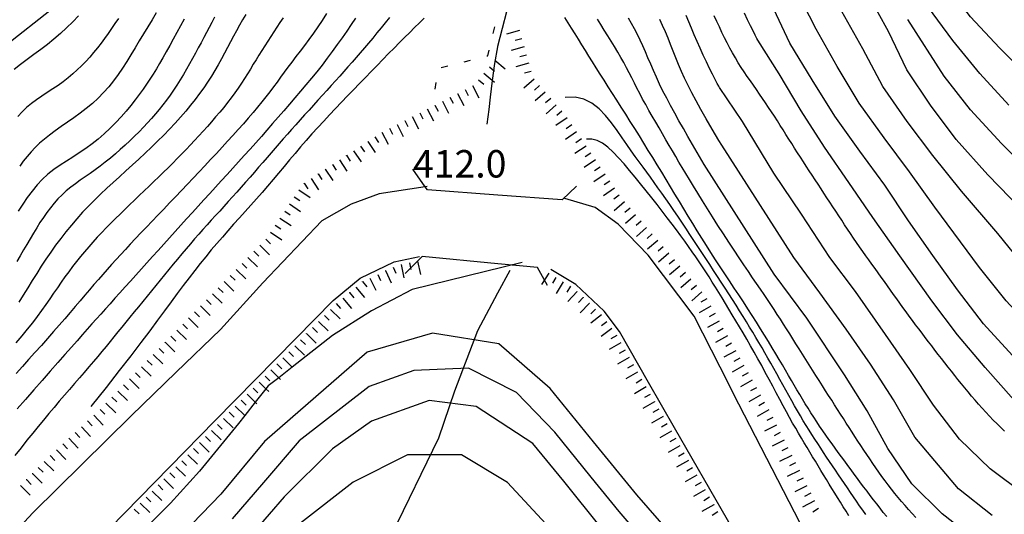
# Model space of a CAD drawing. Units: metres. Extents: x 477336 to 478512, y 4503084 to 4506092.
# Drawn here: x 478289 to 478406, y 4505145 to 4505204 of the extents above; entities that cross this region are included whole.
import ezdxf

# ---------------------------------------------------------------- set-up
doc = ezdxf.new("R2010")
doc.units = ezdxf.units.M
doc.header["$MEASUREMENT"] = 0
for name, color, linetype in [('curva direttrice a 10 mt', 254, 'Continuous'), ('curva intermedia a 2 mt', 254, 'Continuous'), ('IMPLUVIO', 254, 'Continuous'), ('limite di comune', 254, 'Continuous'), ('ponte - cavalcavia', 254, 'Continuous'), ('punto quotato a terra', 254, 'Continuous'), ('scarpata fino a 2 mt', 254, 'Continuous'), ('scarpata fino a 2 mt v', 254, 'Continuous'), ('strada secondaria da 6 a 8 mt 2 classe', 254, 'Continuous'), ('strada secondaria meno di 6 mt 3 classe', 254, 'Continuous')]:
    doc.layers.add(name, color=color, linetype=linetype)
doc.styles.add('SIMPLEX', font='SIMPLEX')

msp = doc.modelspace()

# ---------------------------------------------------------------- linework, layer by layer
at = {"layer": 'curva direttrice a 10 mt', "color": 254, "linetype": 'Continuous'}
for points in [[(478410.23, 4505178.61), (478403.6, 4505185.39), (478399.85, 4505189.59), (478396.84, 4505193.64), (478394.02, 4505197.79), (478391.88, 4505202.33), (478389.42, 4505206.77)], [(478315.96, 4505204.36), (478315.58, 4505203.73), (478315.2, 4505203.08), (478314.84, 4505202.43), (478314.49, 4505201.78), (478314.14, 4505201.11), (478313.79, 4505200.44), (478313.43, 4505199.77), (478313.07, 4505199.09), (478312.69, 4505198.41), (478312.3, 4505197.73), (478311.88, 4505197.05), (478311.44, 4505196.37), (478310.98, 4505195.68), (478310.49, 4505195), (478309.97, 4505194.31), (478309.43, 4505193.62), (478308.85, 4505192.93), (478308.24, 4505192.23), (478307.61, 4505191.52), (478306.94, 4505190.82), (478306.25, 4505190.11), (478305.53, 4505189.4), (478304.8, 4505188.69), (478304.06, 4505187.98), (478303.31, 4505187.27), (478302.55, 4505186.58), (478301.79, 4505185.88), (478301.04, 4505185.19), (478300.28, 4505184.51), (478299.54, 4505183.82), (478298.8, 4505183.12), (478298.08, 4505182.42), (478297.37, 4505181.7), (478296.67, 4505180.98), (478296, 4505180.23), (478295.35, 4505179.47), (478294.71, 4505178.69), (478294.09, 4505177.9), (478293.49, 4505177.1), (478292.91, 4505176.28), (478292.34, 4505175.46), (478291.79, 4505174.62), (478291.25, 4505173.77), (478290.72, 4505172.91), (478290.19, 4505172.06), (478289.67, 4505171.21), (478289.14, 4505170.36)], [(478296.2, 4505204.2), (478295.5, 4505203.48), (478294.79, 4505202.78), (478294.05, 4505202.1), (478293.29, 4505201.44), (478292.51, 4505200.81), (478291.72, 4505200.21), (478290.92, 4505199.62), (478290.12, 4505199.03), (478289.34, 4505198.44), (478288.59, 4505197.84)], [(478337.01, 4505203.91), (478336.46, 4505203.36), (478335.89, 4505202.8), (478335.31, 4505202.22), (478334.71, 4505201.63), (478334.1, 4505201.02), (478333.46, 4505200.38), (478332.81, 4505199.72), (478332.14, 4505199.04), (478331.46, 4505198.34), (478330.77, 4505197.63), (478330.08, 4505196.91), (478329.37, 4505196.19), (478328.66, 4505195.45), (478327.96, 4505194.72), (478327.25, 4505193.98), (478326.55, 4505193.24), (478325.84, 4505192.49), (478325.15, 4505191.75), (478324.46, 4505190.99), (478323.77, 4505190.24), (478323.1, 4505189.48), (478322.43, 4505188.71), (478321.77, 4505187.94), (478321.12, 4505187.17), (478320.47, 4505186.39), (478319.82, 4505185.62), (478319.17, 4505184.85), (478318.52, 4505184.08), (478317.87, 4505183.32), (478317.2, 4505182.56), (478316.53, 4505181.81), (478315.86, 4505181.06), (478315.19, 4505180.31), (478314.51, 4505179.57), (478313.84, 4505178.81), (478313.18, 4505178.06), (478312.52, 4505177.3), (478311.87, 4505176.53), (478311.22, 4505175.74), (478310.57, 4505174.94), (478309.92, 4505174.11), (478309.25, 4505173.24), (478308.57, 4505172.34), (478307.86, 4505171.4), (478307.13, 4505170.41), (478306.35, 4505169.36), (478305.52, 4505168.23), (478304.6, 4505166.98), (478303.56, 4505165.59), (478302.37, 4505164.03), (478301, 4505162.28), (478299.44, 4505160.29), (478297.63, 4505158.05)], [(478391.66, 4505145.05), (478391.26, 4505145.54), (478390.87, 4505146.03), (478390.48, 4505146.53), (478390.1, 4505147.03), (478389.72, 4505147.53), (478389.34, 4505148.03), (478388.96, 4505148.53), (478388.58, 4505149.04), (478388.21, 4505149.55), (478387.83, 4505150.05), (478387.45, 4505150.56), (478387.07, 4505151.07), (478386.7, 4505151.58), (478386.32, 4505152.09), (478385.94, 4505152.6), (478385.57, 4505153.12), (478385.2, 4505153.63), (478384.83, 4505154.15), (478384.46, 4505154.67), (478384.1, 4505155.19), (478383.74, 4505155.71), (478383.39, 4505156.24), (478383.05, 4505156.77), (478382.7, 4505157.3), (478382.37, 4505157.83), (478382.03, 4505158.37), (478381.7, 4505158.91), (478381.38, 4505159.45), (478381.05, 4505160), (478380.73, 4505160.56), (478380.4, 4505161.13), (478380.06, 4505161.72), (478379.71, 4505162.32), (478379.34, 4505162.95), (478378.96, 4505163.6), (478378.55, 4505164.28), (478378.13, 4505164.98), (478377.69, 4505165.71), (478377.23, 4505166.46), (478376.76, 4505167.22), (478376.27, 4505168), (478375.77, 4505168.8), (478375.25, 4505169.6), (478374.73, 4505170.41), (478374.19, 4505171.22), (478373.65, 4505172.04), (478373.1, 4505172.87), (478372.55, 4505173.7), (478372, 4505174.54), (478371.45, 4505175.38), (478370.9, 4505176.23), (478370.36, 4505177.08), (478369.82, 4505177.94), (478369.28, 4505178.8), (478368.75, 4505179.66), (478368.22, 4505180.52), (478367.69, 4505181.38), (478367.17, 4505182.25), (478366.64, 4505183.12), (478366.12, 4505183.98), (478365.6, 4505184.85), (478365.08, 4505185.71), (478364.55, 4505186.57), (478364.03, 4505187.44), (478363.5, 4505188.3), (478362.97, 4505189.16), (478362.44, 4505190.01), (478361.91, 4505190.87), (478361.37, 4505191.72), (478360.83, 4505192.56), (478360.3, 4505193.39), (478359.78, 4505194.21), (478359.26, 4505195.01), (478358.76, 4505195.8), (478358.27, 4505196.57), (478357.8, 4505197.31), (478357.35, 4505198.04), (478356.9, 4505198.74), (478356.47, 4505199.43), (478356.06, 4505200.11), (478355.64, 4505200.78), (478355.24, 4505201.43), (478354.84, 4505202.08), (478354.44, 4505202.72), (478354.04, 4505203.36), (478353.64, 4505203.99)], [(478405.59, 4505155.12), (478405.14, 4505155.56), (478404.69, 4505156), (478404.24, 4505156.45), (478403.8, 4505156.9), (478403.37, 4505157.37), (478402.95, 4505157.83), (478402.52, 4505158.31), (478402.11, 4505158.79), (478401.69, 4505159.27), (478401.29, 4505159.76), (478400.88, 4505160.25), (478400.48, 4505160.74), (478400.08, 4505161.23), (478399.69, 4505161.72), (478399.3, 4505162.22), (478398.91, 4505162.71), (478398.52, 4505163.21), (478398.13, 4505163.7), (478397.75, 4505164.2), (478397.36, 4505164.7), (478396.98, 4505165.2), (478396.6, 4505165.7), (478396.22, 4505166.2), (478395.84, 4505166.7), (478395.46, 4505167.21), (478395.08, 4505167.71), (478394.7, 4505168.22), (478394.33, 4505168.73), (478393.95, 4505169.23), (478393.58, 4505169.74), (478393.21, 4505170.25), (478392.85, 4505170.76), (478392.48, 4505171.27), (478392.12, 4505171.78), (478391.75, 4505172.29), (478391.38, 4505172.8), (478391.02, 4505173.31), (478390.65, 4505173.82), (478390.28, 4505174.33), (478389.92, 4505174.84), (478389.55, 4505175.35), (478389.18, 4505175.86), (478388.82, 4505176.37), (478388.46, 4505176.89), (478388.1, 4505177.41), (478387.74, 4505177.93), (478387.39, 4505178.46), (478387.04, 4505178.98), (478386.69, 4505179.51), (478386.34, 4505180.04), (478386, 4505180.58), (478385.65, 4505181.11), (478385.3, 4505181.64), (478384.95, 4505182.17), (478384.6, 4505182.7), (478384.25, 4505183.23), (478383.91, 4505183.76), (478383.56, 4505184.29), (478383.21, 4505184.82), (478382.86, 4505185.35), (478382.51, 4505185.89), (478382.16, 4505186.42), (478381.82, 4505186.95), (478381.47, 4505187.49), (478381.13, 4505188.02), (478380.78, 4505188.56), (478380.44, 4505189.09), (478380.1, 4505189.63), (478379.76, 4505190.17), (478379.42, 4505190.71), (478379.08, 4505191.24), (478378.74, 4505191.78), (478378.4, 4505192.32), (478378.05, 4505192.85), (478377.71, 4505193.38), (478377.35, 4505193.91), (478377, 4505194.43), (478376.64, 4505194.95), (478376.28, 4505195.47), (478375.91, 4505195.99), (478375.55, 4505196.51), (478375.19, 4505197.03), (478374.83, 4505197.56), (478374.47, 4505198.1), (478374.13, 4505198.65), (478373.79, 4505199.22), (478373.46, 4505199.8), (478373.13, 4505200.38), (478372.81, 4505200.99), (478372.5, 4505201.6), (478372.19, 4505202.23), (478371.89, 4505202.87), (478371.59, 4505203.53), (478371.29, 4505204.2)], [(478367.48, 4505141.48), (478362.16, 4505147.62), (478357.03, 4505153.87), (478351.91, 4505160.19), (478345.85, 4505165.46), (478338.02, 4505166.72), (478330.27, 4505164.48), (478318.16, 4505153.93), (478313.02, 4505147.71), (478307.35, 4505141.82)]]:
    msp.add_lwpolyline(points, dxfattribs=at)
at = {"layer": 'curva intermedia a 2 mt', "color": 254, "linetype": 'Continuous'}
for points in [[(478408.52, 4505196.82), (478404.99, 4505200.4), (478401.55, 4505204.07), (478396.1, 4505211.23), (478393.98, 4505215.78), (478392.12, 4505220.46), (478388.89, 4505227.8), (478386.13, 4505232.16), (478383.69, 4505236.57), (478381.58, 4505241.13), (478379.26, 4505245.59), (478376.47, 4505250.39), (478371.64, 4505256.88), (478367.68, 4505261.94)], [(478406.07, 4505193.65), (478402.66, 4505197.37), (478399.48, 4505201.29), (478395.92, 4505206.11), (478393.25, 4505210.36), (478391.29, 4505214.98), (478388.57, 4505222.1), (478386.22, 4505227.43), (478383.1, 4505231.34), (478378.83, 4505239.29), (478376.42, 4505243.71), (478373.96, 4505248.09), (478371.02, 4505252.16), (478369.06, 4505255.02)], [(478444.19, 4505150.72), (478441.11, 4505152.76), (478436.56, 4505154.91), (478431.9, 4505156.77), (478427.27, 4505158.74), (478422.83, 4505161.1), (478418.62, 4505163.83), (478414.89, 4505167.18), (478411.44, 4505170.86), (478407.99, 4505174.56), (478404.77, 4505178.47), (478400.48, 4505183.49), (478397.09, 4505187.68), (478394.09, 4505191.71), (478391.21, 4505195.83), (478388.85, 4505200.27), (478386.36, 4505204.69), (478383.81, 4505209.07), (478381.79, 4505213.71), (478381.25, 4505215.08)], [(478443.16, 4505147.48), (478439.59, 4505149.94), (478435.07, 4505152.08), (478430.27, 4505153.65), (478425.52, 4505155.34), (478420.91, 4505157.31), (478416.59, 4505159.91), (478412.76, 4505163.15), (478409.23, 4505166.79), (478405.76, 4505170.51), (478402.63, 4505174.47), (478397.34, 4505181.58), (478394.34, 4505185.77), (478391.34, 4505189.78), (478388.4, 4505193.87), (478385.82, 4505198.21), (478383.31, 4505202.61), (478381.01, 4505207.18), (478379.45, 4505211.14)], [(478442, 4505143.74), (478441.05, 4505144.37), (478434.12, 4505148.42), (478429.35, 4505150.05), (478423.88, 4505151.89), (478418.14, 4505154.48), (478413.84, 4505157.12), (478410.01, 4505160.36), (478406.51, 4505164.05), (478403.11, 4505167.82), (478400.03, 4505171.82), (478397.09, 4505175.87), (478394.23, 4505179.98), (478391.43, 4505184.18), (478388.48, 4505188.22), (478385.55, 4505192.35), (478382.85, 4505196.64), (478380.23, 4505200.96), (478378, 4505205.66), (478377.87, 4505206)], [(478292.81, 4505204.77), (478287.79, 4505200.85)], [(478325.5, 4505204.46), (478324.99, 4505203.65), (478324.46, 4505202.88), (478323.94, 4505202.13), (478323.41, 4505201.4), (478322.89, 4505200.7), (478322.37, 4505200.02), (478321.87, 4505199.37), (478321.39, 4505198.73), (478320.93, 4505198.12), (478320.5, 4505197.53), (478320.07, 4505196.94), (478319.64, 4505196.37), (478319.22, 4505195.79), (478318.78, 4505195.21), (478318.33, 4505194.63), (478317.85, 4505194.02), (478317.34, 4505193.4), (478316.81, 4505192.77), (478316.24, 4505192.11), (478315.66, 4505191.45), (478315.05, 4505190.76), (478314.43, 4505190.07), (478313.79, 4505189.37), (478313.14, 4505188.66), (478312.48, 4505187.94), (478311.8, 4505187.22), (478311.12, 4505186.49), (478310.44, 4505185.76), (478309.75, 4505185.02), (478309.05, 4505184.29), (478308.35, 4505183.55), (478307.65, 4505182.82), (478306.95, 4505182.09), (478306.25, 4505181.36), (478305.56, 4505180.63), (478304.88, 4505179.92), (478304.21, 4505179.22), (478303.55, 4505178.54), (478302.92, 4505177.87), (478302.31, 4505177.22), (478301.73, 4505176.6), (478301.17, 4505175.99), (478300.63, 4505175.39), (478300.1, 4505174.81), (478299.58, 4505174.22), (478299.06, 4505173.64), (478298.54, 4505173.04), (478298.01, 4505172.44), (478297.48, 4505171.82), (478296.93, 4505171.18), (478296.37, 4505170.52), (478295.79, 4505169.84), (478295.19, 4505169.14), (478294.56, 4505168.41), (478293.91, 4505167.66), (478293.23, 4505166.89), (478292.53, 4505166.08), (478291.8, 4505165.26), (478291.05, 4505164.43), (478290.3, 4505163.59), (478289.56, 4505162.76), (478288.82, 4505161.94)], [(478305.38, 4505204.56), (478304.88, 4505203.73), (478304.38, 4505202.89), (478303.87, 4505202.06), (478303.37, 4505201.23), (478302.87, 4505200.41), (478302.38, 4505199.6), (478301.88, 4505198.8), (478301.38, 4505198.02), (478300.86, 4505197.26), (478300.32, 4505196.52), (478299.76, 4505195.81), (478299.16, 4505195.12), (478298.52, 4505194.47), (478297.83, 4505193.85), (478297.11, 4505193.25), (478296.37, 4505192.69), (478295.62, 4505192.14), (478294.87, 4505191.62), (478294.14, 4505191.1), (478293.44, 4505190.6), (478292.78, 4505190.11), (478292.16, 4505189.62), (478291.6, 4505189.13), (478291.07, 4505188.63), (478290.58, 4505188.12), (478290.11, 4505187.59), (478289.67, 4505187.03), (478289.24, 4505186.45)], [(478376.44, 4505201.32), (478376.33, 4505201.52), (478376.14, 4505201.89), (478375.88, 4505202.4), (478375.57, 4505203.02), (478375.22, 4505203.73), (478374.85, 4505204.49)], [(478332.92, 4505203.99), (478332.43, 4505203.37), (478331.94, 4505202.76), (478331.44, 4505202.16), (478330.95, 4505201.56), (478330.45, 4505200.97), (478329.96, 4505200.4), (478329.47, 4505199.83), (478328.99, 4505199.27), (478328.51, 4505198.72), (478328.02, 4505198.17), (478327.54, 4505197.62), (478327.05, 4505197.07), (478326.55, 4505196.51), (478326.04, 4505195.95), (478325.53, 4505195.38), (478325, 4505194.81), (478324.48, 4505194.23), (478323.95, 4505193.64), (478323.42, 4505193.06), (478322.89, 4505192.48), (478322.37, 4505191.9), (478321.86, 4505191.33), (478321.36, 4505190.77), (478320.87, 4505190.21), (478320.38, 4505189.66), (478319.9, 4505189.11), (478319.42, 4505188.56), (478318.94, 4505188), (478318.46, 4505187.44), (478317.97, 4505186.87), (478317.47, 4505186.3), (478316.96, 4505185.72), (478316.45, 4505185.13), (478315.93, 4505184.55), (478315.42, 4505183.96), (478314.9, 4505183.38), (478314.38, 4505182.8), (478313.87, 4505182.24), (478313.37, 4505181.68), (478312.87, 4505181.13), (478312.37, 4505180.59), (478311.87, 4505180.05), (478311.38, 4505179.51), (478310.89, 4505178.96), (478310.39, 4505178.41), (478309.9, 4505177.84), (478309.4, 4505177.27), (478308.9, 4505176.68), (478308.39, 4505176.07), (478307.88, 4505175.46), (478307.38, 4505174.85), (478306.86, 4505174.22), (478306.35, 4505173.59), (478305.83, 4505172.96), (478305.32, 4505172.33), (478304.8, 4505171.7), (478304.29, 4505171.07), (478303.77, 4505170.45), (478303.27, 4505169.83), (478302.77, 4505169.21), (478302.27, 4505168.61), (478301.79, 4505168.01), (478301.31, 4505167.43), (478300.84, 4505166.85), (478300.38, 4505166.28), (478299.91, 4505165.71), (478299.44, 4505165.13), (478298.96, 4505164.55), (478298.46, 4505163.95), (478297.95, 4505163.35), (478297.42, 4505162.72), (478296.87, 4505162.08), (478296.3, 4505161.43), (478295.72, 4505160.75), (478295.13, 4505160.07), (478294.52, 4505159.37), (478293.91, 4505158.66), (478293.3, 4505157.94), (478292.69, 4505157.2), (478292.06, 4505156.45), (478291.43, 4505155.68), (478290.78, 4505154.88), (478290.1, 4505154.05), (478289.41, 4505153.18), (478288.68, 4505152.26)], [(478320.36, 4505203.94), (478319.99, 4505203.39), (478319.62, 4505202.84), (478319.26, 4505202.29), (478318.9, 4505201.74), (478318.55, 4505201.2), (478318.2, 4505200.65), (478317.86, 4505200.11), (478317.51, 4505199.56), (478317.18, 4505199.01), (478316.84, 4505198.46), (478316.5, 4505197.9), (478316.15, 4505197.34), (478315.8, 4505196.78), (478315.43, 4505196.22), (478315.05, 4505195.65), (478314.65, 4505195.09), (478314.23, 4505194.52), (478313.79, 4505193.95), (478313.34, 4505193.38), (478312.87, 4505192.81), (478312.39, 4505192.24), (478311.9, 4505191.68), (478311.41, 4505191.12), (478310.91, 4505190.57), (478310.41, 4505190.02), (478309.91, 4505189.48), (478309.4, 4505188.94), (478308.89, 4505188.4), (478308.37, 4505187.86), (478307.85, 4505187.33), (478307.32, 4505186.79), (478306.78, 4505186.25), (478306.22, 4505185.71), (478305.66, 4505185.16), (478305.1, 4505184.62), (478304.52, 4505184.07), (478303.95, 4505183.52), (478303.37, 4505182.97), (478302.8, 4505182.42), (478302.23, 4505181.87), (478301.66, 4505181.33), (478301.1, 4505180.78), (478300.54, 4505180.24), (478299.99, 4505179.69), (478299.46, 4505179.14), (478298.93, 4505178.59), (478298.4, 4505178.03), (478297.89, 4505177.47), (478297.4, 4505176.9), (478296.91, 4505176.33), (478296.43, 4505175.75), (478295.96, 4505175.16), (478295.49, 4505174.57), (478295.04, 4505173.96), (478294.59, 4505173.35), (478294.14, 4505172.72), (478293.7, 4505172.08), (478293.25, 4505171.43), (478292.79, 4505170.77), (478292.32, 4505170.08), (478291.82, 4505169.39), (478291.3, 4505168.67), (478290.74, 4505167.93), (478290.13, 4505167.17), (478289.48, 4505166.38), (478288.79, 4505165.58)], [(478312.26, 4505204.02), (478311.93, 4505203.41), (478311.61, 4505202.81), (478311.3, 4505202.21), (478310.98, 4505201.61), (478310.67, 4505201), (478310.34, 4505200.39), (478310.02, 4505199.77), (478309.67, 4505199.15), (478309.32, 4505198.52), (478308.96, 4505197.89), (478308.59, 4505197.25), (478308.21, 4505196.63), (478307.81, 4505196.01), (478307.41, 4505195.4), (478307.01, 4505194.81), (478306.59, 4505194.24), (478306.17, 4505193.68), (478305.73, 4505193.13), (478305.29, 4505192.6), (478304.83, 4505192.07), (478304.35, 4505191.54), (478303.86, 4505191.02), (478303.35, 4505190.49), (478302.82, 4505189.97), (478302.27, 4505189.44), (478301.7, 4505188.91), (478301.13, 4505188.39), (478300.54, 4505187.88), (478299.95, 4505187.38), (478299.35, 4505186.9), (478298.75, 4505186.44), (478298.15, 4505186), (478297.55, 4505185.58), (478296.97, 4505185.17), (478296.39, 4505184.76), (478295.82, 4505184.36), (478295.28, 4505183.94), (478294.75, 4505183.5), (478294.24, 4505183.05), (478293.76, 4505182.56), (478293.31, 4505182.05), (478292.87, 4505181.51), (478292.45, 4505180.95), (478292.04, 4505180.36), (478291.64, 4505179.76), (478291.25, 4505179.14), (478290.86, 4505178.5), (478290.47, 4505177.85), (478290.08, 4505177.19), (478289.68, 4505176.53), (478289.29, 4505175.86), (478288.89, 4505175.19)], [(478328.91, 4505203.93), (478328.41, 4505203.17), (478327.88, 4505202.39), (478327.33, 4505201.59), (478326.76, 4505200.79), (478326.17, 4505199.98), (478325.57, 4505199.18), (478324.96, 4505198.38), (478324.33, 4505197.59), (478323.7, 4505196.81), (478323.06, 4505196.04), (478322.41, 4505195.27), (478321.76, 4505194.5), (478321.1, 4505193.74), (478320.44, 4505192.97), (478319.78, 4505192.21), (478319.12, 4505191.46), (478318.45, 4505190.7), (478317.79, 4505189.95), (478317.12, 4505189.19), (478316.45, 4505188.44), (478315.77, 4505187.69), (478315.1, 4505186.94), (478314.42, 4505186.19), (478313.74, 4505185.45), (478313.06, 4505184.7), (478312.37, 4505183.95), (478311.69, 4505183.21), (478311.01, 4505182.46), (478310.32, 4505181.71), (478309.64, 4505180.97), (478308.96, 4505180.22), (478308.28, 4505179.47), (478307.61, 4505178.72), (478306.93, 4505177.97), (478306.26, 4505177.23), (478305.6, 4505176.49), (478304.93, 4505175.75), (478304.27, 4505175.02), (478303.62, 4505174.29), (478302.97, 4505173.57), (478302.33, 4505172.86), (478301.7, 4505172.17), (478301.09, 4505171.49), (478300.49, 4505170.83), (478299.92, 4505170.19), (478299.36, 4505169.57), (478298.83, 4505168.97), (478298.31, 4505168.39), (478297.78, 4505167.79), (478297.23, 4505167.18), (478296.66, 4505166.53), (478296.03, 4505165.82), (478295.35, 4505165.05), (478294.59, 4505164.19), (478293.75, 4505163.24), (478292.84, 4505162.21), (478291.89, 4505161.13), (478290.91, 4505160.01), (478289.93, 4505158.89), (478288.96, 4505157.78)], [(478300.9, 4505203.89), (478300.5, 4505203.28), (478300.09, 4505202.68), (478299.68, 4505202.1), (478299.27, 4505201.52), (478298.85, 4505200.96), (478298.42, 4505200.4), (478297.97, 4505199.86), (478297.52, 4505199.32), (478297.05, 4505198.8), (478296.56, 4505198.29), (478296.05, 4505197.8), (478295.51, 4505197.32), (478294.96, 4505196.85), (478294.38, 4505196.4), (478293.77, 4505195.97), (478293.14, 4505195.55), (478292.5, 4505195.13), (478291.87, 4505194.71), (478291.24, 4505194.27), (478290.64, 4505193.83), (478290.06, 4505193.35), (478289.53, 4505192.85), (478289.04, 4505192.31)], [(478308.69, 4505203.8), (478308.25, 4505203.01), (478307.82, 4505202.22), (478307.39, 4505201.45), (478306.97, 4505200.68), (478306.56, 4505199.95), (478306.16, 4505199.24), (478305.77, 4505198.57), (478305.39, 4505197.93), (478305.01, 4505197.31), (478304.63, 4505196.71), (478304.23, 4505196.11), (478303.81, 4505195.51), (478303.37, 4505194.89), (478302.89, 4505194.26), (478302.37, 4505193.61), (478301.81, 4505192.94), (478301.21, 4505192.26), (478300.58, 4505191.58), (478299.92, 4505190.91), (478299.24, 4505190.26), (478298.53, 4505189.63), (478297.79, 4505189.05), (478297.04, 4505188.51), (478296.28, 4505188), (478295.52, 4505187.51), (478294.76, 4505187.03), (478294.01, 4505186.53), (478293.28, 4505186.02), (478292.58, 4505185.47), (478291.91, 4505184.87), (478291.29, 4505184.21), (478290.7, 4505183.49), (478290.13, 4505182.73), (478289.6, 4505181.93), (478289.08, 4505181.1)], [(478395.11, 4505144.95), (478394.67, 4505145.41), (478394.25, 4505145.87), (478393.83, 4505146.34), (478393.42, 4505146.82), (478393.01, 4505147.3), (478392.62, 4505147.78), (478392.23, 4505148.28), (478391.85, 4505148.78), (478391.47, 4505149.28), (478391.1, 4505149.79), (478390.73, 4505150.3), (478390.37, 4505150.81), (478390.01, 4505151.33), (478389.66, 4505151.85), (478389.3, 4505152.38), (478388.95, 4505152.9), (478388.6, 4505153.43), (478388.26, 4505153.96), (478387.91, 4505154.49), (478387.57, 4505155.02), (478387.22, 4505155.55), (478386.88, 4505156.08), (478386.54, 4505156.61), (478386.2, 4505157.14), (478385.85, 4505157.68), (478385.51, 4505158.23), (478385.16, 4505158.78), (478384.8, 4505159.34), (478384.43, 4505159.91), (478384.06, 4505160.5), (478383.68, 4505161.1), (478383.29, 4505161.72), (478382.9, 4505162.34), (478382.51, 4505162.97), (478382.11, 4505163.59), (478381.72, 4505164.22), (478381.33, 4505164.84), (478380.94, 4505165.45), (478380.57, 4505166.05), (478380.2, 4505166.63), (478379.83, 4505167.21), (478379.47, 4505167.78), (478379.1, 4505168.35), (478378.73, 4505168.92), (478378.36, 4505169.5), (478377.97, 4505170.08), (478377.58, 4505170.67), (478377.17, 4505171.27), (478376.74, 4505171.9), (478376.29, 4505172.56), (478375.82, 4505173.25), (478375.32, 4505173.99), (478374.79, 4505174.77), (478374.22, 4505175.62), (478373.63, 4505176.52), (478373.01, 4505177.47), (478372.37, 4505178.45), (478371.73, 4505179.44), (478371.1, 4505180.44), (478370.48, 4505181.41), (478369.89, 4505182.35), (478369.33, 4505183.24), (478368.82, 4505184.07), (478368.36, 4505184.84), (478367.92, 4505185.57), (478367.51, 4505186.26), (478367.12, 4505186.92), (478366.74, 4505187.58), (478366.36, 4505188.23), (478365.98, 4505188.88), (478365.58, 4505189.55), (478365.18, 4505190.24), (478364.77, 4505190.94), (478364.37, 4505191.63), (478363.97, 4505192.33), (478363.57, 4505193.02), (478363.19, 4505193.7), (478362.83, 4505194.36), (478362.49, 4505195.01), (478362.16, 4505195.63), (478361.85, 4505196.25), (478361.54, 4505196.85), (478361.23, 4505197.45), (478360.91, 4505198.06), (478360.59, 4505198.66), (478360.25, 4505199.28), (478359.88, 4505199.91), (478359.51, 4505200.55), (478359.11, 4505201.19), (478358.71, 4505201.84), (478358.3, 4505202.49), (478357.89, 4505203.15), (478357.48, 4505203.79)], [(478368.71, 4505189.01), (478368.17, 4505189.95), (478367.64, 4505190.87), (478367.12, 4505191.79), (478366.62, 4505192.69), (478366.13, 4505193.58), (478365.67, 4505194.45), (478365.23, 4505195.3), (478364.82, 4505196.13), (478364.45, 4505196.94), (478364.1, 4505197.72), (478363.78, 4505198.48), (478363.46, 4505199.22), (478363.16, 4505199.94), (478362.85, 4505200.65), (478362.54, 4505201.33), (478362.22, 4505202), (478361.88, 4505202.65), (478361.52, 4505203.28), (478361.15, 4505203.91)], [(478371.84, 4505189.45), (478371.04, 4505190.79), (478370.33, 4505192.01), (478369.7, 4505193.12), (478369.14, 4505194.14), (478368.64, 4505195.08), (478368.2, 4505195.96), (478367.79, 4505196.81), (478367.42, 4505197.62), (478367.08, 4505198.43), (478366.75, 4505199.23), (478366.44, 4505200.01), (478366.13, 4505200.79), (478365.83, 4505201.56), (478365.52, 4505202.31), (478365.19, 4505203.05), (478364.85, 4505203.77)], [(478371.91, 4505195.71), (478371.82, 4505195.87), (478371.65, 4505196.2), (478371.4, 4505196.68), (478371.09, 4505197.28), (478370.74, 4505197.98), (478370.37, 4505198.75), (478369.98, 4505199.55), (478369.61, 4505200.37), (478369.25, 4505201.17), (478368.92, 4505201.96), (478368.6, 4505202.73), (478368.28, 4505203.49), (478367.98, 4505204.22)], [(478409.94, 4505184.41), (478405.21, 4505189.1), (478401.56, 4505193.07), (478398.44, 4505197.05), (478394.14, 4505203.77)], [(478441.29, 4505138.91), (478439.64, 4505140.16), (478433.71, 4505143.92), (478427.23, 4505146.65), (478422.34, 4505148.4), (478414.53, 4505152.61), (478410.39, 4505155.45), (478406.66, 4505158.83), (478403.28, 4505162.64), (478400.04, 4505166.51), (478396.98, 4505170.52), (478393.21, 4505175.84), (478390.02, 4505180.35), (478387.17, 4505184.51), (478384.3, 4505188.68), (478381.57, 4505192.97), (478378.94, 4505197.32), (478376.44, 4505201.32)], [(478413.34, 4505144.91), (478407.92, 4505147.66), (478403.89, 4505150.7), (478400.25, 4505154.2), (478397.2, 4505158.22), (478394.41, 4505162.41), (478391.53, 4505166.54), (478387.96, 4505171.61), (478384.95, 4505175.65), (478381.6, 4505180.76), (478378.34, 4505185.62), (478374.61, 4505191.69), (478371.91, 4505195.71)], [(478389.18, 4505145.3), (478388.82, 4505145.81), (478388.46, 4505146.33), (478388.1, 4505146.85), (478387.74, 4505147.37), (478387.39, 4505147.89), (478387.03, 4505148.42), (478386.67, 4505148.94), (478386.32, 4505149.46), (478385.96, 4505149.98), (478385.61, 4505150.51), (478385.26, 4505151.03), (478384.91, 4505151.55), (478384.56, 4505152.08), (478384.21, 4505152.61), (478383.86, 4505153.13), (478383.52, 4505153.66), (478383.17, 4505154.19), (478382.83, 4505154.73), (478382.49, 4505155.27), (478382.15, 4505155.81), (478381.81, 4505156.37), (478381.47, 4505156.94), (478381.13, 4505157.52), (478380.78, 4505158.11), (478380.44, 4505158.72), (478380.09, 4505159.34), (478379.74, 4505159.97), (478379.38, 4505160.61), (478379.03, 4505161.25), (478378.68, 4505161.89), (478378.33, 4505162.52), (478377.98, 4505163.15), (478377.63, 4505163.77), (478377.28, 4505164.38), (478376.93, 4505164.99), (478376.57, 4505165.6), (478376.21, 4505166.2), (478375.85, 4505166.81), (478375.47, 4505167.43), (478375.09, 4505168.06), (478374.69, 4505168.69), (478374.28, 4505169.34), (478373.86, 4505170), (478373.44, 4505170.67), (478373.01, 4505171.34), (478372.56, 4505172.03), (478372.12, 4505172.72), (478371.67, 4505173.41), (478371.21, 4505174.11), (478370.75, 4505174.82), (478370.29, 4505175.53), (478369.82, 4505176.24), (478369.35, 4505176.95), (478368.88, 4505177.67), (478368.41, 4505178.38), (478367.93, 4505179.09), (478367.45, 4505179.81), (478366.98, 4505180.51), (478366.5, 4505181.21), (478366.03, 4505181.9), (478365.56, 4505182.58), (478365.1, 4505183.25), (478364.64, 4505183.89), (478364.19, 4505184.52), (478363.75, 4505185.12), (478363.32, 4505185.72), (478362.88, 4505186.32), (478362.43, 4505186.93), (478361.96, 4505187.57), (478361.47, 4505188.25), (478360.95, 4505188.98), (478360.4, 4505189.79), (478359.81, 4505190.65), (478359.16, 4505191.55), (478358.45, 4505192.42), (478357.68, 4505193.21), (478356.82, 4505193.87), (478355.88, 4505194.34), (478354.84, 4505194.58), (478353.69, 4505194.53)], [(478387.2, 4505145.14), (478386.86, 4505145.68), (478386.53, 4505146.21), (478386.19, 4505146.74), (478385.85, 4505147.28), (478385.52, 4505147.81), (478385.19, 4505148.35), (478384.86, 4505148.89), (478384.53, 4505149.42), (478384.2, 4505149.96), (478383.88, 4505150.5), (478383.55, 4505151.04), (478383.23, 4505151.58), (478382.9, 4505152.12), (478382.58, 4505152.66), (478382.25, 4505153.2), (478381.92, 4505153.75), (478381.59, 4505154.31), (478381.25, 4505154.88), (478380.91, 4505155.47), (478380.55, 4505156.09), (478380.19, 4505156.73), (478379.81, 4505157.41), (478379.42, 4505158.13), (478379.02, 4505158.88), (478378.61, 4505159.65), (478378.19, 4505160.44), (478377.76, 4505161.25), (478377.32, 4505162.06), (478376.89, 4505162.87), (478376.45, 4505163.67), (478376.01, 4505164.46), (478375.57, 4505165.23), (478375.13, 4505165.99), (478374.69, 4505166.74), (478374.26, 4505167.47), (478373.84, 4505168.18), (478373.42, 4505168.88), (478373.01, 4505169.56), (478372.61, 4505170.22), (478372.22, 4505170.87), (478371.83, 4505171.51), (478371.44, 4505172.13), (478371.06, 4505172.74), (478370.68, 4505173.35), (478370.29, 4505173.95), (478369.9, 4505174.55), (478369.51, 4505175.14), (478369.11, 4505175.73), (478368.69, 4505176.33), (478368.26, 4505176.95), (478367.81, 4505177.57), (478367.34, 4505178.22), (478366.84, 4505178.9), (478366.31, 4505179.6), (478365.74, 4505180.34), (478365.15, 4505181.11), (478364.53, 4505181.9), (478363.9, 4505182.7), (478363.25, 4505183.52), (478362.59, 4505184.33), (478361.94, 4505185.13), (478361.28, 4505185.93), (478360.63, 4505186.7), (478359.99, 4505187.43), (478359.36, 4505188.09), (478358.72, 4505188.67), (478358.09, 4505189.13), (478357.46, 4505189.45), (478356.83, 4505189.62), (478356.2, 4505189.61)], [(478404.11, 4505145.19), (478400.13, 4505148.32), (478394.98, 4505154.44), (478392.48, 4505158.84), (478389.73, 4505163.05), (478386.87, 4505167.16), (478383.77, 4505171.46), (478380.7, 4505175.63), (478372.17, 4505188.9), (478371.84, 4505189.45)], [(478402.2, 4505142.25), (478398.2, 4505145.38), (478394.63, 4505148.93), (478391.8, 4505153.1), (478389.34, 4505157.52), (478386.67, 4505161.77), (478382.24, 4505168.49), (478378.37, 4505173.69), (478370.09, 4505186.62), (478368.71, 4505189.01)], [(478348.6, 4505175.05), (478335.59, 4505171.87), (478330.81, 4505169.34), (478326.2, 4505166.43), (478321.43, 4505162.7), (478319.84, 4505161.45), (478318.59, 4505160.47), (478318.33, 4505160.13), (478317.07, 4505158.55), (478315.82, 4505156.97), (478315.07, 4505156.02), (478310.48, 4505150.39), (478307.04, 4505146.61), (478302.41, 4505142)], [(478364.29, 4505140.69), (478360.06, 4505145.64), (478356.75, 4505149.69), (478352.45, 4505155.02), (478347.93, 4505159.68), (478342.25, 4505162.58), (478335.82, 4505162.3), (478330.54, 4505160.4), (478322.24, 4505154.01), (478318.06, 4505149.07), (478314.36, 4505144.76)], [(478357.98, 4505143.66), (478353.5, 4505149.23), (478349.84, 4505153.69), (478343.18, 4505158.04), (478337.61, 4505158.76), (478330.81, 4505156.32), (478326.18, 4505153.04), (478320.49, 4505147.36), (478315.16, 4505141.22)], [(478351.91, 4505143.64), (478346.86, 4505149.05), (478341.42, 4505152.34), (478335.04, 4505152.32), (478328.63, 4505149.09), (478322.41, 4505144.25)]]:
    msp.add_lwpolyline(points, dxfattribs=at)
at = {"layer": 'IMPLUVIO', "linetype": 'Continuous'}
msp.add_line((478345.73, 4505171.46), (478347.17, 4505174.15), dxfattribs=at)
at = {"layer": 'IMPLUVIO', "linetype": 'Continuous', "flags": 128}
for points in [[(478345.73, 4505200.6), (478346.29, 4505202.75), (478346.77, 4505204.69)], [(478344.45, 4505191.38), (478344.7, 4505193.14), (478344.87, 4505194.57), (478345.09, 4505196.56), (478345.35, 4505198.55), (478345.71, 4505200.51), (478345.73, 4505200.6)], [(478333.19, 4505142.94), (478338.77, 4505154.36), (478340.66, 4505159.91), (478343.37, 4505167.04), (478345.73, 4505171.46)]]:
    msp.add_lwpolyline(points, dxfattribs=at)
at = {"layer": 'limite di comune'}
for p, q in [((478345.18, 4505202.09), (478345.36, 4505202.87)), ((478344.55, 4505199.47), (478344.71, 4505200.15)), ((478341.73, 4505198.76), (478342.51, 4505198.96)), ((478344.44, 4505199.45), (478344.55, 4505199.47)), ((478339.01, 4505198.08), (478339.8, 4505198.28)), ((478338.31, 4505195.52), (478338.45, 4505196.31))]:
    msp.add_line(p, q, dxfattribs=at)
at = {"layer": 'ponte - cavalcavia', "linetype": 'Continuous', "flags": 128}
for points in [[(478345.73, 4505183.01), (478337.41, 4505183.62), (478337.15, 4505184), (478335.67, 4505186.09)], [(478355.03, 4505184.08), (478353.33, 4505182.46), (478345.73, 4505183.01)], [(478345.73, 4505174.91), (478336.8, 4505175.76), (478334.77, 4505173.76)], [(478351.59, 4505172.33), (478350.41, 4505174.46), (478345.73, 4505174.91)]]:
    msp.add_lwpolyline(points, dxfattribs=at)
at = {"layer": 'scarpata fino a 2 mt', "color": 254, "linetype": 'Continuous'}
for p, q in [((478348.55, 4505201.48), (478348.55, 4505201.47)), ((478349.37, 4505198.59), (478349.37, 4505198.58)), ((478344.73, 4505198.17), (478344.73, 4505198.17)), ((478340.96, 4505195.02), (478340.96, 4505195.03)), ((478351.31, 4505195.19), (478351.32, 4505195.19)), ((478339.17, 4505194.11), (478339.18, 4505194.11)), ((478338.28, 4505193.65), (478338.29, 4505193.65)), ((478334.72, 4505191.83), (478334.72, 4505191.83)), ((478353.9, 4505192.14), (478353.91, 4505192.13)), ((478333.82, 4505191.37), (478333.83, 4505191.37)), ((478330.36, 4505189.36), (478330.37, 4505189.36)), ((478327.85, 4505187.71), (478327.85, 4505187.72)), ((478356.7, 4505187.98), (478356.71, 4505187.98)), ((478325.34, 4505186.06), (478325.34, 4505186.06)), ((478326.18, 4505186.61), (478326.18, 4505186.61)), ((478357.83, 4505186.33), (478357.83, 4505186.32)), ((478324.5, 4505185.5), (478324.51, 4505185.51)), ((478322.21, 4505183.63), (478322.22, 4505183.63)), ((478322.83, 4505184.4), (478322.83, 4505184.41)), ((478359.51, 4505183.84), (478359.52, 4505183.84)), ((478360.07, 4505183.01), (478360.07, 4505183)), ((478319.99, 4505180.29), (478319.99, 4505180.3)), ((478362, 4505180.7), (478362, 4505180.69)), ((478362.65, 4505179.94), (478362.66, 4505179.94)), ((478318.87, 4505178.63), (478318.88, 4505178.63)), ((478364.61, 4505177.66), (478364.62, 4505177.66)), ((478366.57, 4505175.38), (478366.58, 4505175.38)), ((478314.8, 4505174.22), (478314.8, 4505174.23)), ((478332.43, 4505174.09), (478332.44, 4505174.09)), ((478314.1, 4505173.51), (478314.11, 4505173.51)), ((478367.88, 4505173.87), (478367.88, 4505173.86)), ((478368.53, 4505173.1), (478368.54, 4505173.1)), ((478329.73, 4505172.78), (478329.73, 4505172.79)), ((478312, 4505171.36), (478312.01, 4505171.36)), ((478328.18, 4505171.51), (478328.19, 4505171.51)), ((478355.07, 4505171.62), (478355.08, 4505171.62)), ((478355.8, 4505170.94), (478355.8, 4505170.93)), ((478356.53, 4505170.25), (478356.54, 4505170.25)), ((478309.9, 4505169.21), (478309.91, 4505169.21)), ((478324.53, 4505168.08), (478324.54, 4505168.08)), ((478358.58, 4505168.06), (478358.59, 4505168.06)), ((478307.1, 4505166.34), (478307.1, 4505166.35)), ((478323.13, 4505166.64), (478323.13, 4505166.65)), ((478305.7, 4505164.9), (478305.7, 4505164.91)), ((478306.41, 4505165.62), (478306.41, 4505165.63)), ((478320.32, 4505163.79), (478320.33, 4505163.79)), ((478321.02, 4505164.5), (478321.03, 4505164.5)), ((478361.25, 4505163.84), (478361.25, 4505163.83)), ((478318.92, 4505162.36), (478318.92, 4505162.36)), ((478317.52, 4505160.93), (478317.52, 4505160.93)), ((478300.13, 4505159.14), (478300.13, 4505159.15)), ((478364.23, 4505158.62), (478364.24, 4505158.61)), ((478298, 4505157.02), (478298.01, 4505157.03)), ((478313.3, 4505156.64), (478313.31, 4505156.64)), ((478364.73, 4505157.75), (478364.74, 4505157.74)), ((478365.23, 4505156.88), (478365.24, 4505156.88)), ((478312.59, 4505155.93), (478312.6, 4505155.93)), ((478365.73, 4505156.01), (478365.74, 4505156.01)), ((478378.64, 4505155.86), (478378.64, 4505155.85)), ((478366.73, 4505154.27), (478366.74, 4505154.27)), ((478367.23, 4505153.41), (478367.24, 4505153.41)), ((478379.98, 4505153.17), (478379.99, 4505153.17)), ((478292.85, 4505152.26), (478292.86, 4505152.26)), ((478309.09, 4505152.35), (478309.09, 4505152.35)), ((478367.73, 4505152.54), (478367.74, 4505152.53)), ((478380.44, 4505152.27), (478380.44, 4505152.27)), ((478307.69, 4505150.92), (478307.69, 4505150.93)), ((478308.38, 4505151.64), (478308.39, 4505151.64)), ((478368.23, 4505151.67), (478368.23, 4505151.66)), ((478290.73, 4505150.13), (478290.74, 4505150.13)), ((478289.32, 4505148.71), (478289.33, 4505148.71)), ((478290.02, 4505149.42), (478290.03, 4505149.42)), ((478305.58, 4505148.78), (478305.59, 4505148.78)), ((478381.78, 4505149.59), (478381.78, 4505149.58)), ((478382.23, 4505148.69), (478382.23, 4505148.69)), ((478370.73, 4505147.33), (478370.73, 4505147.32)), ((478371.23, 4505146.46), (478371.23, 4505146.45)), ((478383.12, 4505146.9), (478383.12, 4505146.89)), ((478302.77, 4505145.91), (478302.78, 4505145.91)), ((478383.59, 4505146.01), (478383.59, 4505146.01))]:
    msp.add_line(p, q, dxfattribs=at)
at = {"layer": 'scarpata fino a 2 mt v', "color": 254, "linetype": 'Continuous'}
for p, q in [((478348.27, 4505202.44), (478346.73, 4505202.01)), ((478348.55, 4505201.47), (478347.78, 4505201.26)), ((478348.83, 4505200.51), (478347.29, 4505200.08)), ((478345.37, 4505198.94), (478346.6, 4505197.91)), ((478349.37, 4505198.58), (478347.83, 4505198.15)), ((478349.1, 4505199.55), (478348.33, 4505199.33)), ((478344.08, 4505197.4), (478345.31, 4505196.37)), ((478344.73, 4505198.17), (478345.34, 4505197.65)), ((478349.65, 4505197.62), (478348.88, 4505197.4)), ((478343.45, 4505196.64), (478344.05, 4505196.12)), ((478350, 4505196.7), (478348.8, 4505195.65)), ((478340.96, 4505195.03), (478341.69, 4505193.61)), ((478341.85, 4505195.48), (478342.22, 4505194.77)), ((478342.74, 4505195.94), (478343.47, 4505194.51)), ((478350.65, 4505195.94), (478350.05, 4505195.42)), ((478351.32, 4505195.19), (478350.12, 4505194.14)), ((478339.18, 4505194.11), (478339.91, 4505192.69)), ((478340.07, 4505194.57), (478340.44, 4505193.86)), ((478351.98, 4505194.44), (478351.37, 4505193.91)), ((478336.5, 4505192.74), (478336.87, 4505192.03)), ((478337.39, 4505193.2), (478338.12, 4505191.78)), ((478338.29, 4505193.65), (478338.66, 4505192.94)), ((478352.63, 4505193.69), (478351.43, 4505192.63)), ((478353.3, 4505192.93), (478352.69, 4505192.4)), ((478334.72, 4505191.83), (478335.09, 4505191.12)), ((478335.61, 4505192.29), (478336.34, 4505190.86)), ((478353.91, 4505192.13), (478352.58, 4505191.23)), ((478332.04, 4505190.46), (478332.77, 4505189.04)), ((478332.93, 4505190.92), (478333.3, 4505190.21)), ((478333.83, 4505191.37), (478334.55, 4505189.95)), ((478355.02, 4505190.48), (478353.7, 4505189.58)), ((478354.46, 4505191.3), (478353.8, 4505190.86)), ((478330.37, 4505189.36), (478331.25, 4505188.03)), ((478331.2, 4505189.91), (478331.64, 4505189.24)), ((478355.59, 4505189.65), (478354.92, 4505189.2)), ((478328.69, 4505188.26), (478329.57, 4505186.93)), ((478329.52, 4505188.81), (478329.96, 4505188.14)), ((478356.15, 4505188.81), (478354.82, 4505187.91)), ((478327.02, 4505187.16), (478327.9, 4505185.83)), ((478327.85, 4505187.72), (478328.29, 4505187.04)), ((478357.26, 4505187.16), (478355.94, 4505186.26)), ((478356.71, 4505187.98), (478356.05, 4505187.54)), ((478325.34, 4505186.06), (478326.23, 4505184.72)), ((478326.18, 4505186.61), (478326.62, 4505185.94)), ((478357.83, 4505186.32), (478357.16, 4505185.87)), ((478323.66, 4505184.96), (478324.55, 4505183.62)), ((478324.51, 4505185.51), (478324.95, 4505184.84)), ((478358.39, 4505185.49), (478357.06, 4505184.59)), ((478358.95, 4505184.66), (478358.29, 4505184.22)), ((478322.22, 4505183.63), (478323.55, 4505182.74)), ((478322.83, 4505184.41), (478323.27, 4505183.74)), ((478359.52, 4505183.84), (478358.19, 4505182.94)), ((478321.66, 4505182.8), (478322.32, 4505182.36)), ((478360.07, 4505183), (478359.41, 4505182.55)), ((478360.7, 4505182.22), (478359.48, 4505181.17)), ((478320.55, 4505181.13), (478321.21, 4505180.68)), ((478321.1, 4505181.97), (478322.43, 4505181.07)), ((478361.34, 4505181.46), (478360.73, 4505180.94)), ((478319.99, 4505180.3), (478321.32, 4505179.41)), ((478362, 4505180.69), (478360.79, 4505179.65)), ((478362.66, 4505179.94), (478362.05, 4505179.41)), ((478319.44, 4505179.47), (478320.1, 4505179.02)), ((478363.3, 4505179.18), (478362.09, 4505178.13)), ((478318.3, 4505177.81), (478318.87, 4505177.25)), ((478318.88, 4505178.63), (478320.21, 4505177.74)), ((478363.96, 4505178.42), (478363.35, 4505177.9)), ((478364.62, 4505177.66), (478363.41, 4505176.61)), ((478317.61, 4505177.09), (478318.75, 4505175.97)), ((478365.27, 4505176.9), (478364.66, 4505176.38)), ((478316.2, 4505175.66), (478317.34, 4505174.54)), ((478316.91, 4505176.38), (478317.48, 4505175.82)), ((478365.92, 4505176.14), (478364.71, 4505175.09)), ((478366.58, 4505175.38), (478365.97, 4505174.86)), ((478314.8, 4505174.23), (478315.95, 4505173.11)), ((478315.51, 4505174.94), (478316.08, 4505174.38)), ((478332.44, 4505174.09), (478333.13, 4505172.65)), ((478333.34, 4505174.52), (478333.68, 4505173.8)), ((478334.29, 4505174.81), (478334.62, 4505173.24)), ((478335.27, 4505175.01), (478335.44, 4505174.23)), ((478336.25, 4505175.22), (478336.58, 4505173.65)), ((478367.23, 4505174.63), (478366.02, 4505173.58)), ((478314.11, 4505173.51), (478314.68, 4505172.95)), ((478330.62, 4505173.22), (478331.32, 4505171.78)), ((478331.53, 4505173.65), (478331.87, 4505172.93)), ((478351.73, 4505173.8), (478350.9, 4505172.44)), ((478352.59, 4505173.28), (478352.17, 4505172.6)), ((478367.88, 4505173.86), (478367.27, 4505173.34)), ((478368.54, 4505173.1), (478367.33, 4505172.06)), ((478312.7, 4505172.07), (478313.27, 4505171.51)), ((478313.41, 4505172.79), (478314.55, 4505171.68)), ((478328.95, 4505172.15), (478329.98, 4505170.91)), ((478329.73, 4505172.79), (478330.23, 4505172.17)), ((478353.44, 4505172.76), (478352.61, 4505171.4)), ((478354.3, 4505172.24), (478353.88, 4505171.56)), ((478369.19, 4505172.34), (478368.58, 4505171.82)), ((478311.3, 4505170.64), (478311.87, 4505170.08)), ((478312.01, 4505171.36), (478313.15, 4505170.25)), ((478327.41, 4505170.86), (478328.44, 4505169.63)), ((478328.19, 4505171.51), (478328.7, 4505170.89)), ((478355.08, 4505171.62), (478353.98, 4505170.45)), ((478355.8, 4505170.93), (478355.26, 4505170.34)), ((478369.84, 4505171.59), (478368.63, 4505170.54)), ((478370.41, 4505170.77), (478369.71, 4505170.38)), ((478310.6, 4505169.93), (478311.74, 4505168.81)), ((478325.94, 4505169.51), (478327.08, 4505168.4)), ((478326.64, 4505170.22), (478327.15, 4505169.61)), ((478356.54, 4505170.25), (478355.45, 4505169.09)), ((478357.27, 4505169.56), (478356.72, 4505168.98)), ((478370.9, 4505169.89), (478369.5, 4505169.11)), ((478309.2, 4505168.5), (478310.34, 4505167.38)), ((478309.91, 4505169.21), (478310.48, 4505168.65)), ((478325.23, 4505168.79), (478325.8, 4505168.23)), ((478357.98, 4505168.86), (478356.7, 4505167.9)), ((478371.38, 4505169.02), (478370.69, 4505168.63)), ((478308.5, 4505167.78), (478309.07, 4505167.21)), ((478323.84, 4505167.36), (478324.41, 4505166.8)), ((478324.54, 4505168.08), (478325.68, 4505166.97)), ((478359.19, 4505167.26), (478357.91, 4505166.3)), ((478358.59, 4505168.06), (478357.95, 4505167.58)), ((478371.87, 4505168.14), (478370.48, 4505167.36)), ((478372.36, 4505167.27), (478371.66, 4505166.88)), ((478307.1, 4505166.35), (478307.67, 4505165.78)), ((478307.8, 4505167.06), (478308.95, 4505165.94)), ((478322.43, 4505165.93), (478323, 4505165.37)), ((478323.13, 4505166.65), (478324.27, 4505165.54)), ((478359.77, 4505166.44), (478359.07, 4505166.05)), ((478372.85, 4505166.39), (478371.45, 4505165.61)), ((478305.7, 4505164.91), (478306.28, 4505164.35)), ((478306.41, 4505165.63), (478307.55, 4505164.51)), ((478321.73, 4505165.22), (478322.87, 4505164.09)), ((478360.26, 4505165.57), (478358.87, 4505164.78)), ((478373.34, 4505165.52), (478372.64, 4505165.13)), ((478305.01, 4505164.18), (478306.16, 4505163.07)), ((478320.33, 4505163.79), (478321.43, 4505162.7)), ((478321.03, 4505164.5), (478321.6, 4505163.94)), ((478361.25, 4505163.83), (478359.86, 4505163.04)), ((478360.76, 4505164.7), (478360.06, 4505164.3)), ((478373.83, 4505164.64), (478372.43, 4505163.86)), ((478374.31, 4505163.77), (478373.62, 4505163.38)), ((478303.62, 4505162.75), (478304.77, 4505161.63)), ((478304.31, 4505163.46), (478304.89, 4505162.91)), ((478319.62, 4505163.07), (478320.2, 4505162.51)), ((478321.43, 4505162.7), (478321.47, 4505162.66)), ((478361.75, 4505162.96), (478361.05, 4505162.56)), ((478374.8, 4505162.89), (478373.41, 4505162.11)), ((478302.22, 4505161.31), (478303.37, 4505160.19)), ((478302.91, 4505162.03), (478303.49, 4505161.47)), ((478318.22, 4505161.64), (478318.79, 4505161.08)), ((478318.92, 4505162.36), (478319.84, 4505161.45)), ((478319.84, 4505161.45), (478320.06, 4505161.24)), ((478362.24, 4505162.09), (478360.85, 4505161.3)), ((478375.29, 4505162.02), (478374.59, 4505161.63)), ((478301.52, 4505160.59), (478302.1, 4505160.03)), ((478316.81, 4505160.22), (478317.38, 4505159.65)), ((478317.52, 4505160.93), (478318.33, 4505160.13)), ((478318.33, 4505160.13), (478318.66, 4505159.81)), ((478363.23, 4505160.35), (478361.85, 4505159.55)), ((478362.74, 4505161.22), (478362.05, 4505160.82)), ((478375.78, 4505161.14), (478374.38, 4505160.36)), ((478376.27, 4505160.27), (478375.57, 4505159.88)), ((478300.13, 4505159.15), (478300.7, 4505158.6)), ((478300.83, 4505159.87), (478301.98, 4505158.75)), ((478316.11, 4505159.5), (478317.07, 4505158.55)), ((478363.73, 4505159.48), (478363.04, 4505159.09)), ((478376.76, 4505159.39), (478375.36, 4505158.61)), ((478299.43, 4505158.43), (478300.58, 4505157.31)), ((478314.7, 4505158.07), (478315.82, 4505156.97)), ((478315.41, 4505158.79), (478315.98, 4505158.22)), ((478317.07, 4505158.55), (478317.25, 4505158.38)), ((478364.24, 4505158.61), (478362.86, 4505157.81)), ((478377.24, 4505158.52), (478376.55, 4505158.13)), ((478298.01, 4505157.03), (478299.09, 4505155.85)), ((478298.74, 4505157.71), (478299.31, 4505157.15)), ((478313.31, 4505156.64), (478314.45, 4505155.52)), ((478314, 4505157.36), (478314.57, 4505156.79)), ((478315.82, 4505156.97), (478315.84, 4505156.95)), ((478365.24, 4505156.88), (478363.86, 4505156.08)), ((478364.74, 4505157.74), (478364.05, 4505157.34)), ((478377.73, 4505157.64), (478376.34, 4505156.86)), ((478378.2, 4505156.75), (478377.48, 4505156.39)), ((478296.53, 4505155.66), (478297.62, 4505154.49)), ((478297.27, 4505156.34), (478297.81, 4505155.75)), ((478312.6, 4505155.93), (478313.17, 4505155.36)), ((478365.74, 4505156.01), (478365.05, 4505155.61)), ((478378.64, 4505155.85), (478377.21, 4505155.13)), ((478295.06, 4505154.3), (478296.15, 4505153.13)), ((478295.8, 4505154.98), (478296.34, 4505154.39)), ((478311.2, 4505154.5), (478311.77, 4505153.93)), ((478311.9, 4505155.22), (478313.04, 4505154.1)), ((478366.24, 4505155.14), (478364.85, 4505154.34)), ((478379.09, 4505154.96), (478378.37, 4505154.6)), ((478294.33, 4505153.62), (478294.88, 4505153.03)), ((478310.49, 4505153.79), (478311.63, 4505152.67)), ((478367.24, 4505153.41), (478365.85, 4505152.61)), ((478366.74, 4505154.27), (478366.05, 4505153.88)), ((478379.54, 4505154.06), (478378.11, 4505153.35)), ((478379.99, 4505153.17), (478379.27, 4505152.81)), ((478292.86, 4505152.26), (478293.41, 4505151.67)), ((478293.59, 4505152.94), (478294.68, 4505151.77)), ((478309.09, 4505152.35), (478310.23, 4505151.24)), ((478309.79, 4505153.07), (478310.36, 4505152.5)), ((478367.74, 4505152.53), (478367.05, 4505152.13)), ((478380.44, 4505152.27), (478379.01, 4505151.55)), ((478291.43, 4505150.85), (478292, 4505150.28)), ((478292.13, 4505151.56), (478293.27, 4505150.44)), ((478307.69, 4505150.93), (478308.83, 4505149.81)), ((478308.39, 4505151.64), (478308.96, 4505151.07)), ((478368.23, 4505151.66), (478366.84, 4505150.87)), ((478380.88, 4505151.38), (478380.16, 4505151.02)), ((478290.74, 4505150.13), (478291.88, 4505149.01)), ((478306.99, 4505150.21), (478307.56, 4505149.64)), ((478369.23, 4505149.93), (478367.84, 4505149.13)), ((478368.73, 4505150.8), (478368.04, 4505150.4)), ((478381.34, 4505150.48), (478379.91, 4505149.76)), ((478289.33, 4505148.71), (478290.47, 4505147.58)), ((478290.03, 4505149.42), (478290.6, 4505148.85)), ((478305.59, 4505148.78), (478306.16, 4505148.21)), ((478306.28, 4505149.49), (478307.42, 4505148.37)), ((478369.73, 4505149.06), (478369.04, 4505148.66)), ((478382.23, 4505148.69), (478380.8, 4505147.97)), ((478381.78, 4505149.58), (478381.06, 4505149.22)), ((478304.18, 4505147.34), (478304.75, 4505146.78)), ((478304.88, 4505148.06), (478306.02, 4505146.94)), ((478370.23, 4505148.2), (478368.84, 4505147.4)), ((478370.73, 4505147.32), (478370.04, 4505146.92)), ((478382.68, 4505147.79), (478381.96, 4505147.43)), ((478303.48, 4505146.63), (478304.62, 4505145.51)), ((478371.23, 4505146.45), (478369.84, 4505145.66)), ((478383.12, 4505146.89), (478381.7, 4505146.17)), ((478302.78, 4505145.91), (478303.35, 4505145.35)), ((478371.73, 4505145.59), (478371.04, 4505145.19)), ((478383.59, 4505146.01), (478382.92, 4505145.58))]:
    msp.add_line(p, q, dxfattribs=at)
at = {"layer": 'strada secondaria da 6 a 8 mt 2 classe', "flags": 128}
for points in [[(478337.39, 4505184.04), (478337.15, 4505184), (478331.69, 4505183.15), (478328.41, 4505181.94), (478324.92, 4505179.96), (478317.95, 4505172.66), (478312.96, 4505167.14), (478307.74, 4505162.1)], [(478397.12, 4505120.44), (478382.12, 4505142.95), (478373.52, 4505159.64), (478373, 4505160.67), (478368.92, 4505168.71), (478363.49, 4505175.91), (478359.95, 4505179.59), (478357.23, 4505181.55), (478353.62, 4505182.61)], [(478284.6, 4505138.88), (478290.85, 4505145.53), (478302.41, 4505156.96), (478307.74, 4505162.1)]]:
    msp.add_lwpolyline(points, dxfattribs=at)
at = {"layer": 'strada secondaria meno di 6 mt 3 classe', "flags": 128}
for points in [[(478296.3, 4505140.01), (478306.99, 4505150.93), (478312.34, 4505156.38), (478321.87, 4505166.08), (478326.27, 4505170.57), (478329.48, 4505173.22), (478333.49, 4505175.15), (478336.46, 4505175.77)], [(478396.96, 4505107.19), (478390.24, 4505116.34), (478377.01, 4505137.43), (478366.6, 4505155.51), (478363.51, 4505160.89), (478360.08, 4505166.91), (478358.27, 4505169.3), (478354.92, 4505172.44), (478351.98, 4505174.23)]]:
    msp.add_lwpolyline(points, dxfattribs=at)

# ---------------------------------------------------------------- texts
at = {"layer": 'punto quotato a terra', "color": 254, "style": 'SIMPLEX'}
msp.add_text('412.0              ', height=3.24, dxfattribs=at).set_placement((478335.7, 4505185.09))

doc.saveas('drawing.dxf')
